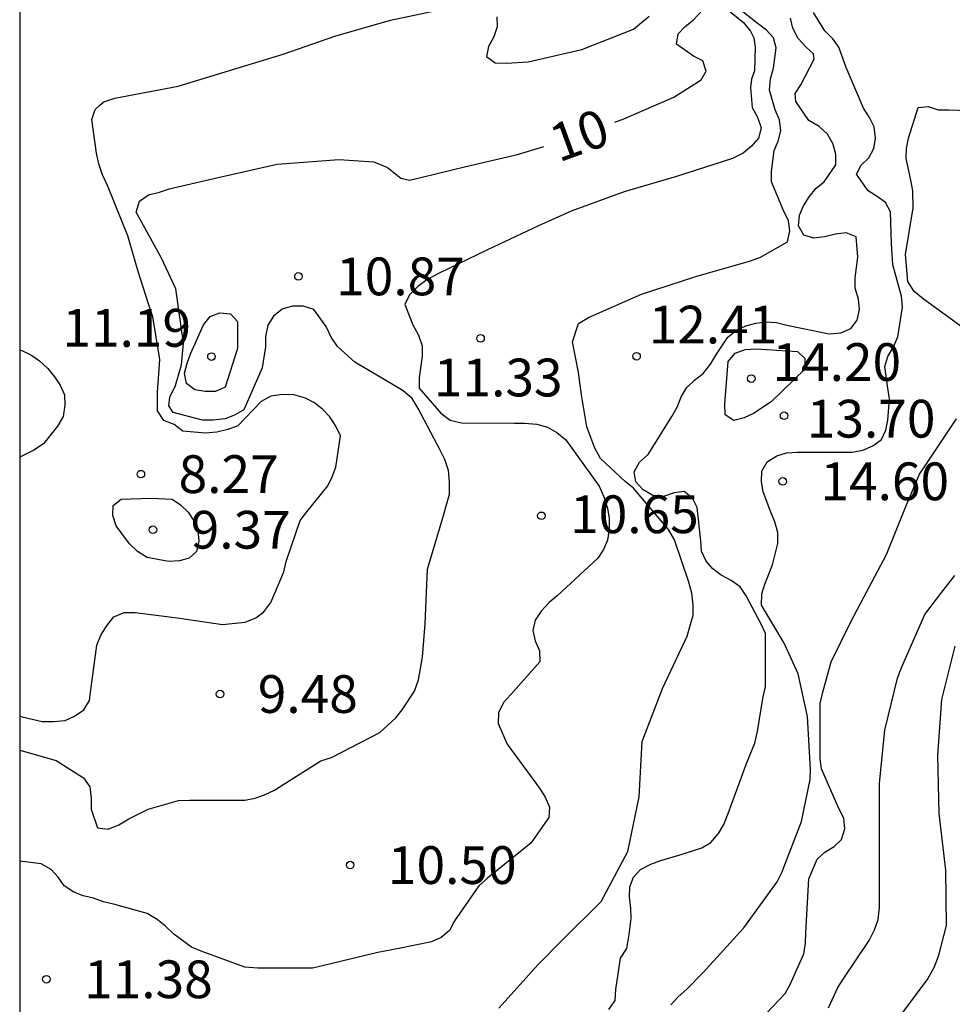
# Model space of a CAD drawing. Units: metres. Extents: x 578894 to 579244, y 4796790 to 4797041.
# Drawn here: x 578894 to 578913, y 4796825 to 4796844 of the extents above; entities that cross this region are included whole.
import ezdxf

# ---------------------------------------------------------------- set-up
doc = ezdxf.new("R2010")
doc.units = ezdxf.units.M
for name, color, linetype in [('010106', 9, 'Continuous'), ('020104', 34, 'Continuous'), ('020204', 9, 'Continuous'), ('020307', 24, 'Continuous'), ('020308', 9, 'Continuous')]:
    doc.layers.add(name, color=color, linetype=linetype)
doc.layers.add('020105', color=24, linetype='Continuous', lineweight=30)
doc.styles.add('ARIAL', font='ARIAL.TTF', dxfattribs={"height": 1})
doc.styles.add('ARIALI', font='ARIALI.TTF', dxfattribs={"height": 1})

# ---------------------------------------------------------------- blocks, each defined once
blk = doc.blocks.new('COTAPU')
blk.add_circle((0, 0), 0.075)

msp = doc.modelspace()

# ---------------------------------------------------------------- linework, layer by layer
at = {"layer": '010106', "flags": 128}
msp.add_lwpolyline([(578894.308, 4796790.226), (579244.298, 4796790.218), (579244.304, 4797040.211), (578894.314, 4797040.219)], close=True, dxfattribs=at)
at = {"layer": '020104', "flags": 128}
for points, elevation in [([(578908.336, 4796844.376), (578908.687, 4796844.09), (578908.832, 4796843.919), (578908.897, 4796843.787), (578908.924, 4796843.602), (578908.911, 4796843.128), (578908.852, 4796842.968), (578908.832, 4796842.798), (578908.861, 4796842.403), (578908.968, 4796842.21), (578909.039, 4796841.998), (578908.991, 4796841.794), (578908.848, 4796841.634), (578908.683, 4796841.497), (578908.472, 4796841.39), (578907.357, 4796841.034), (578906.319, 4796840.73), (578905.265, 4796840.345), (578904.616, 4796840.055), (578903.602, 4796839.576), (578902.619, 4796839.097), (578902.4, 4796838.98), (578902.221, 4796838.85), (578902.056, 4796838.679), (578901.963, 4796838.491), (578902.123, 4796838.083), (578902.234, 4796837.884), (578902.305, 4796837.669), (578902.302, 4796837.461), (578902.249, 4796837.033), (578902.249, 4796836.83), (578902.673, 4796836.329), (578902.861, 4796836.192), (578903.086, 4796836.137), (578904.137, 4796836.136), (578904.338, 4796836.136), (578904.586, 4796836.113), (578904.793, 4796836.055), (578904.978, 4796835.946), (578905.157, 4796835.8), (578905.82, 4796834.884), (578905.916, 4796834.667), (578905.991, 4796834.443), (578906.019, 4796834.238), (578906.021, 4796834.025), (578905.99, 4796833.812), (578905.905, 4796833.622), (578905.798, 4796833.449), (578904.985, 4796832.702), (578904.831, 4796832.572), (578904.669, 4796832.398), (578904.549, 4796832.219), (578904.505, 4796832.018), (578904.553, 4796831.808), (578904.635, 4796831.611), (578904.643, 4796831.395), (578904.069, 4796830.746), (578903.923, 4796830.585), (578903.824, 4796830.379), (578903.813, 4796830.172), (578903.993, 4796829.76), (578904.636, 4796828.882), (578904.752, 4796828.707), (578904.833, 4796828.507), (578904.82, 4796828.299), (578904.464, 4796827.79), (578903.604, 4796827.094), (578903.428, 4796826.947), (578902.95, 4796826.247), (578902.848, 4796826.06), (578902.681, 4796825.918), (578902.49, 4796825.836), (578901.842, 4796825.703), (578901.422, 4796825.619), (578900.354, 4796825.363), (578900.125, 4796825.307), (578899.037, 4796825.311), (578898.785, 4796825.327), (578897.914, 4796825.645), (578897.72, 4796825.725), (578897.372, 4796825.986), (578897.205, 4796826.144), (578897.037, 4796826.275), (578896.838, 4796826.398), (578896.198, 4796826.575), (578895.973, 4796826.63), (578895.772, 4796826.7), (578895.572, 4796826.747), (578895.382, 4796826.819), (578895.189, 4796826.945), (578895.07, 4796827.114), (578894.936, 4796827.272), (578894.738, 4796827.38), (578894.309, 4796827.436)], 11), ([(578894.309, 4796830.323), (578894.357, 4796830.303), (578894.754, 4796830.208), (578894.983, 4796830.208), (578895.21, 4796830.229), (578895.397, 4796830.313), (578895.58, 4796830.44), (578895.696, 4796830.625), (578895.723, 4796830.839), (578895.838, 4796831.725), (578895.926, 4796831.937), (578896.052, 4796832.129), (578896.18, 4796832.286), (578896.381, 4796832.371), (578896.605, 4796832.371), (578897.489, 4796832.259), (578898.338, 4796832.135), (578898.786, 4796832.181), (578898.999, 4796832.27), (578899.162, 4796832.386), (578899.3, 4796832.569), (578899.379, 4796832.754), (578899.559, 4796833.179), (578899.602, 4796833.385), (578899.884, 4796834.199), (578900.017, 4796834.374), (578900.431, 4796834.887), (578900.518, 4796835.069), (578900.587, 4796835.262), (578900.682, 4796835.879), (578900.592, 4796836.076), (578900.472, 4796836.257), (578900.331, 4796836.404), (578900.165, 4796836.537), (578899.985, 4796836.629), (578899.757, 4796836.695), (578899.532, 4796836.702), (578899.297, 4796836.672), (578899.104, 4796836.563), (578898.949, 4796836.401), (578898.642, 4796836.081), (578898.442, 4796836.006), (578898.224, 4796835.955), (578897.992, 4796835.936), (578897.549, 4796835.977), (578897.377, 4796836.104), (578897.17, 4796836.189), (578897.047, 4796836.375), (578897.047, 4796836.745), (578897.093, 4796837.395), (578896.954, 4796838.245), (578896.861, 4796838.523), (578896.66, 4796839.142), (578896.459, 4796839.853), (578896.051, 4796840.85), (578895.954, 4796841.065), (578895.882, 4796841.282), (578895.832, 4796841.498), (578895.744, 4796842.162), (578895.807, 4796842.36), (578895.903, 4796842.451), (578895.98, 4796842.513), (578896.197, 4796842.59), (578897.46, 4796842.829), (578898.478, 4796843.14), (578899.545, 4796843.461), (578900.569, 4796843.822), (578901.674, 4796844.138), (578902.775, 4796844.367)], 9), ([(578903.788, 4796844.202), (578903.794, 4796844.002), (578903.726, 4796843.805), (578903.621, 4796843.611), (578903.585, 4796843.413), (578903.758, 4796843.287), (578903.981, 4796843.283), (578904.412, 4796843.308), (578905.479, 4796843.553), (578906.503, 4796843.958), (578906.815, 4796844.215)], 9), ([(578903.826, 4796824.514), (578904.608, 4796825.381), (578905.097, 4796825.877), (578905.865, 4796826.634), (578906.394, 4796827.63), (578906.617, 4796828.71), (578906.675, 4796829.814), (578907.082, 4796830.861), (578907.571, 4796831.902), (578907.692, 4796832.319), (578907.692, 4796832.521), (578907.661, 4796832.76), (578907.601, 4796832.977), (578907.318, 4796833.817), (578907.198, 4796834.019), (578906.506, 4796834.841), (578906.34, 4796834.976), (578905.848, 4796835.431), (578905.738, 4796835.636), (578905.578, 4796836.059), (578905.473, 4796836.693), (578905.411, 4796837.139), (578905.295, 4796837.747), (578905.412, 4796838.11), (578905.609, 4796838.231), (578906.661, 4796838.694), (578907.74, 4796839.047), (578908.826, 4796839.357), (578909.025, 4796839.43), (578909.561, 4796839.736), (578909.613, 4796839.95), (578909.586, 4796840.154), (578909.485, 4796840.356), (578909.245, 4796840.924), (578909.245, 4796841.13), (578909.3, 4796841.55), (578909.376, 4796841.736), (578909.429, 4796841.936), (578909.405, 4796842.158), (578909.319, 4796842.353), (578909.209, 4796842.747), (578909.229, 4796842.974), (578909.283, 4796843.184), (578909.336, 4796843.588), (578909.288, 4796843.786), (578909.146, 4796843.941), (578908.96, 4796844.077), (578908.612, 4796844.354)], 12), ([(578907.244, 4796824.579), (578907.393, 4796824.739), (578907.567, 4796824.894), (578907.89, 4796825.223), (578908.695, 4796826.11), (578909.359, 4796827.022), (578909.452, 4796827.209), (578909.841, 4796828.221), (578910.017, 4796829.054), (578910.019, 4796829.258), (578909.96, 4796830.307), (578909.774, 4796831.155), (578909.497, 4796831.767), (578909.047, 4796832.517), (578909.051, 4796832.742), (578909.116, 4796832.935), (578909.264, 4796833.319), (578909.373, 4796833.746), (578909.369, 4796833.964), (578909.31, 4796834.173), (578909.231, 4796834.366), (578909.082, 4796834.771), (578909.05, 4796834.974), (578909.055, 4796835.178), (578909.163, 4796835.366), (578909.352, 4796835.483), (578909.547, 4796835.543), (578909.752, 4796835.56), (578910.851, 4796835.56), (578911.062, 4796835.594), (578911.263, 4796835.681), (578911.434, 4796835.811), (578911.518, 4796835.993), (578911.556, 4796836.191), (578911.593, 4796836.615), (578911.555, 4796836.826), (578911.497, 4796837.256), (578911.559, 4796837.459), (578911.672, 4796837.651), (578911.757, 4796837.847), (578911.847, 4796838.435), (578911.83, 4796838.657), (578911.659, 4796839.278), (578911.632, 4796839.701), (578911.613, 4796840.328), (578911.51, 4796840.514), (578911.348, 4796840.634), (578911.165, 4796840.745), (578910.936, 4796841.075), (578911.028, 4796841.254), (578911.183, 4796841.404), (578911.278, 4796841.585), (578911.313, 4796841.795), (578911.285, 4796842.017), (578911.193, 4796842.205), (578911.074, 4796842.392), (578910.729, 4796843.196), (578910.584, 4796843.6), (578910.467, 4796843.769), (578910.307, 4796843.923), (578910.08, 4796844.286)], 14), ([(578906.012, 4796824.489), (578906.142, 4796824.671), (578906.154, 4796824.883), (578906.245, 4796825.51), (578906.375, 4796825.7), (578906.42, 4796825.977), (578906.455, 4796826.293), (578906.449, 4796826.498), (578906.428, 4796826.724), (578906.433, 4796826.924), (578906.507, 4796827.12), (578906.644, 4796827.27), (578906.848, 4796827.374), (578907.045, 4796827.445), (578907.474, 4796827.577), (578907.864, 4796827.7), (578908.04, 4796827.804), (578908.193, 4796827.981), (578908.296, 4796828.165), (578908.385, 4796828.381), (578908.752, 4796829.373), (578908.918, 4796829.776), (578908.97, 4796830.009), (578909.074, 4796830.668), (578909.124, 4796830.905), (578909.124, 4796831.957), (578909.043, 4796832.142), (578908.746, 4796832.702), (578908.623, 4796832.886), (578908.446, 4796833.011), (578908.246, 4796833.114), (578908.078, 4796833.241), (578907.945, 4796833.392), (578907.854, 4796833.588), (578907.841, 4796833.799), (578907.767, 4796834.458), (578907.678, 4796834.647), (578907.513, 4796834.773), (578907.311, 4796834.749), (578907.098, 4796834.678), (578906.891, 4796834.699), (578906.698, 4796834.807), (578906.552, 4796834.967), (578906.519, 4796835.167), (578906.623, 4796835.358), (578906.799, 4796835.509), (578907.266, 4796836.263), (578907.369, 4796836.451), (578907.456, 4796836.67), (578907.566, 4796836.841), (578907.715, 4796836.99), (578907.889, 4796837.121), (578908.037, 4796837.302), (578908.153, 4796837.502), (578908.376, 4796837.843), (578908.548, 4796837.981), (578908.738, 4796838.063), (578908.936, 4796838.119), (578909.136, 4796838.143), (578909.343, 4796838.133), (578909.552, 4796838.081), (578910.395, 4796837.909), (578910.626, 4796837.926), (578910.823, 4796838.013), (578910.949, 4796838.181), (578910.996, 4796838.39), (578910.975, 4796838.599), (578910.911, 4796838.811), (578910.911, 4796839.017), (578910.963, 4796839.432), (578910.928, 4796839.837), (578910.731, 4796839.911), (578910.521, 4796839.889), (578910.3, 4796839.833), (578910.086, 4796839.804), (578909.886, 4796839.866), (578909.783, 4796840.052), (578909.801, 4796840.266), (578909.884, 4796840.45), (578909.997, 4796840.625), (578910.136, 4796840.797), (578910.296, 4796840.925), (578910.527, 4796841.261), (578910.524, 4796841.477), (578910.464, 4796841.684), (578910.356, 4796841.874), (578910.193, 4796842.028), (578909.991, 4796842.144), (578909.727, 4796842.521), (578909.714, 4796842.679), (578909.829, 4796842.85), (578910.096, 4796843.365), (578910.083, 4796843.47), (578909.934, 4796843.602), (578909.773, 4796843.772), (578909.668, 4796843.978), (578909.624, 4796844.177)], 13), ([(578894.309, 4796837.582), (578894.35, 4796837.578), (578894.531, 4796837.489), (578894.701, 4796837.37), (578894.867, 4796837.219), (578895.001, 4796837.056), (578895.113, 4796836.889), (578895.2, 4796836.694), (578895.208, 4796836.49), (578895.172, 4796836.268), (578895.057, 4796836.076), (578894.783, 4796835.723), (578894.588, 4796835.598), (578894.309, 4796835.457)], 9), ([(578910.381, 4796824.522), (578910.565, 4796824.928), (578910.685, 4796825.11), (578911.188, 4796825.86), (578911.29, 4796826.073), (578911.363, 4796826.277), (578911.392, 4796826.514), (578911.392, 4796826.748), (578911.394, 4796827.867), (578911.394, 4796828.981), (578911.501, 4796830.035), (578911.748, 4796831.067), (578911.837, 4796831.294), (578912.293, 4796832.331), (578912.631, 4796832.779), (578912.886, 4796833.111)], 16), ([(578912.888, 4796831.704), (578912.627, 4796830.646), (578912.546, 4796829.54), (578912.573, 4796828.381), (578912.705, 4796827.255), (578912.715, 4796826.155), (578912.557, 4796825.54), (578912.471, 4796825.319), (578912.353, 4796825.106), (578911.656, 4796824.173)], 17)]:
    msp.add_lwpolyline(points, dxfattribs=dict(at, elevation=elevation))
for points, elevation in [([(578898.634, 4796837.619), (578898.39, 4796836.846), (578898.198, 4796836.763), (578897.996, 4796836.762), (578897.786, 4796836.795), (578897.624, 4796836.924), (578897.586, 4796837.126), (578897.634, 4796837.325), (578897.712, 4796837.524), (578897.963, 4796838.083), (578898.095, 4796838.252), (578898.283, 4796838.323), (578898.495, 4796838.302), (578898.636, 4796838.154)], 11), ([(578909.237, 4796836.558), (578908.888, 4796836.328), (578908.7, 4796836.238), (578908.497, 4796836.189), (578908.328, 4796836.301), (578908.318, 4796836.515), (578908.386, 4796837.361), (578908.525, 4796837.523), (578908.726, 4796837.598), (578908.942, 4796837.61), (578909.765, 4796837.556), (578909.91, 4796837.416), (578909.912, 4796837.213)], 14), ([(578896.924, 4796834.646), (578897.338, 4796834.623), (578897.506, 4796834.514), (578897.653, 4796834.365), (578897.77, 4796834.193), (578897.846, 4796834), (578897.866, 4796833.79), (578897.824, 4796833.586), (578897.675, 4796833.452), (578897.481, 4796833.396), (578897.264, 4796833.387), (578896.839, 4796833.463), (578896.647, 4796833.583), (578896.493, 4796833.74), (578896.225, 4796834.097), (578896.161, 4796834.3), (578896.165, 4796834.501), (578896.324, 4796834.626)], 9)]:
    msp.add_lwpolyline(points, close=True, dxfattribs=dict(at, elevation=elevation))
at = {"layer": '020105', "flags": 128}
for points, elevation in [([(578906.131, 4796842.111), (578906.311, 4796842.177), (578907.307, 4796842.607), (578907.846, 4796842.95), (578907.946, 4796843.127), (578907.883, 4796843.331), (578907.696, 4796843.424), (578907.362, 4796843.662), (578907.389, 4796843.865), (578907.533, 4796844.012), (578907.69, 4796844.139), (578907.99, 4796844.452)], 10), ([(578913.158, 4796837.944), (578912.26, 4796838.602), (578912.083, 4796838.745), (578911.955, 4796838.95), (578911.906, 4796839.482), (578912.064, 4796840.409), (578912.054, 4796840.744), (578912.015, 4796840.961), (578911.919, 4796841.387), (578911.93, 4796841.59), (578911.969, 4796841.79), (578912.163, 4796842.4), (578912.362, 4796842.421), (578912.561, 4796842.358), (578912.768, 4796842.357), (578913.385, 4796842.334)], 15), ([(578894.309, 4796829.636), (578895.034, 4796829.434), (578895.577, 4796829.091), (578895.704, 4796828.908), (578895.731, 4796828.689), (578895.731, 4796828.47), (578895.855, 4796828.094), (578896.068, 4796828.068), (578896.281, 4796828.156), (578896.474, 4796828.274), (578896.861, 4796828.47), (578897.461, 4796828.642), (578897.682, 4796828.646), (578898.782, 4796828.647), (578898.986, 4796828.687), (578899.175, 4796828.754), (578899.371, 4796828.845), (578899.557, 4796828.961), (578900.294, 4796829.43), (578900.503, 4796829.495), (578901.466, 4796829.991), (578901.785, 4796830.279), (578901.908, 4796830.438), (578902.155, 4796830.813), (578902.23, 4796831.033), (578902.315, 4796831.487), (578902.365, 4796832.151), (578902.409, 4796833.237), (578902.731, 4796834.297), (578902.849, 4796834.724), (578902.85, 4796834.962), (578902.828, 4796835.196), (578902.756, 4796835.412), (578902.665, 4796835.6), (578902.229, 4796836.425), (578902.108, 4796836.62), (578901.929, 4796836.773), (578901.729, 4796836.897), (578900.968, 4796837.344), (578900.621, 4796837.658), (578900.498, 4796837.841), (578900.4, 4796838.053), (578900.155, 4796838.39), (578899.939, 4796838.459), (578899.731, 4796838.459), (578899.521, 4796838.395), (578899.349, 4796838.259), (578899.242, 4796838.08), (578899.195, 4796837.856), (578899.193, 4796837.652), (578899.125, 4796837.234), (578898.759, 4796836.398), (578898.577, 4796836.291), (578898.389, 4796836.221), (578898.153, 4796836.19), (578897.94, 4796836.19), (578897.356, 4796836.344), (578897.273, 4796836.479), (578897.294, 4796836.652), (578897.405, 4796836.883), (578897.522, 4796837.295), (578897.565, 4796837.725), (578897.412, 4796838.803), (578897.127, 4796839.412), (578896.62, 4796840.325), (578896.688, 4796840.541), (578896.87, 4796840.665), (578897.083, 4796840.719), (578897.278, 4796840.79), (578898.337, 4796841.032), (578899.425, 4796841.275), (578900.647, 4796841.368), (578901.343, 4796841.322), (578901.618, 4796841.211), (578901.884, 4796840.997), (578902.053, 4796840.957), (578902.282, 4796841.009), (578902.929, 4796841.173), (578903.146, 4796841.221), (578904.198, 4796841.47), (578904.721, 4796841.629)], 10), ([(578908.767, 4796824.016), (578909.516, 4796824.81), (578909.62, 4796824.983), (578909.888, 4796825.597), (578909.925, 4796825.806), (578909.93, 4796826.018), (578909.985, 4796827.084), (578910.152, 4796827.475), (578910.304, 4796827.615), (578910.49, 4796827.729), (578910.635, 4796827.868), (578910.702, 4796828.077), (578910.684, 4796828.289), (578910.584, 4796828.482), (578910.24, 4796829.269), (578910.215, 4796829.468), (578910.215, 4796830.566), (578910.265, 4796830.793), (578910.433, 4796831.393), (578910.819, 4796832.172), (578911.021, 4796832.564), (578911.533, 4796833.525), (578911.929, 4796834.509), (578912.187, 4796835.121), (578912.313, 4796835.307), (578912.922, 4796836.222)], 15)]:
    msp.add_lwpolyline(points, dxfattribs=dict(at, elevation=elevation))

# ---------------------------------------------------------------- block references
at = {"layer": '020204', "rotation": 359.9987685839998}
for p in [(578899.847, 4796839.048, 10.868), (578903.465, 4796837.818, 11.332), (578898.119, 4796837.456, 11.192), (578906.565, 4796837.462, 12.412), (578908.845, 4796837.018, 14.204), (578909.497, 4796836.282, 13.7), (578896.716, 4796835.121, 8.268), (578909.469, 4796834.978, 14.596), (578904.675, 4796834.294, 10.647), (578896.956, 4796834.017, 9.372), (578898.289, 4796830.754, 9.476), (578900.875, 4796827.357, 10.504), (578894.838, 4796825.089, 11.384)]:
    msp.add_blockref('COTAPU', p, dxfattribs=at)

# ---------------------------------------------------------------- texts
at = {"layer": '020307', "style": 'ARIALI'}
msp.add_text('10', height=0.75, rotation=20.0378, dxfattribs=at).set_placement((578905.021, 4796841.307, 10))
at = {"layer": '020308', "style": 'ARIAL'}
for s, p in [('10.87', (578900.597, 4796838.673, 10.868)), ('11.19', (578895.157, 4796837.651, 11.192)), ('12.41', (578906.806, 4796837.716, 12.412)), ('14.20', (578909.266, 4796836.972, 14.204)), ('11.33', (578902.539, 4796836.665, 11.332)), ('13.70', (578909.948, 4796835.847, 13.7)), ('8.27', (578897.466, 4796834.746, 8.268)), ('14.60', (578910.219, 4796834.603, 14.596)), ('10.65', (578905.245, 4796833.949, 10.647)), ('9.37', (578897.706, 4796833.642, 9.372)), ('9.48', (578899.039, 4796830.379, 9.476)), ('10.50', (578901.625, 4796826.982, 10.504)), ('11.38', (578895.588, 4796824.714, 11.384))]:
    msp.add_text(s, height=0.75, rotation=359.9988, dxfattribs=at).set_placement(p)

doc.saveas('drawing.dxf')
